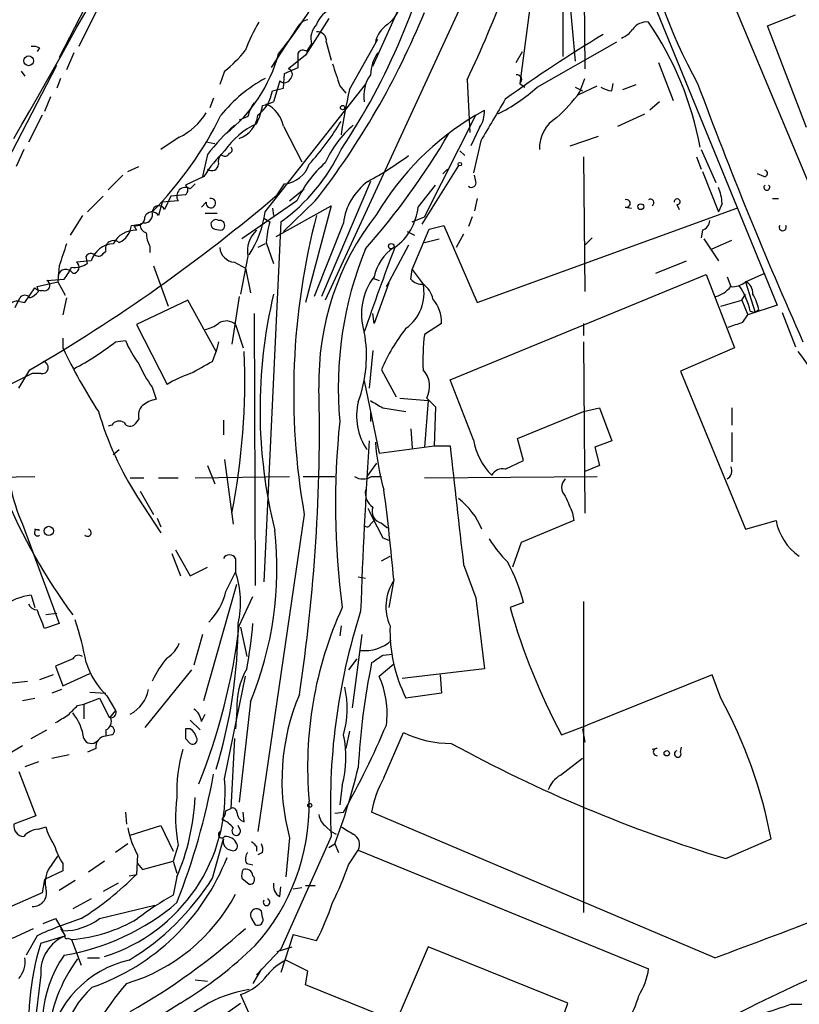
# Model space of a CAD drawing. Extents: x 15 to 895, y 1714 to 35172.
# Drawn here: x 304 to 358, y 1936 to 2004 of the extents above; entities that cross this region are included whole.
import ezdxf

# ---------------------------------------------------------------- set-up
doc = ezdxf.new("R2010")
doc.units = 0
doc.header["$MEASUREMENT"] = 0
doc.layers.add('MAIN', color=5, linetype='CONTINUOUS')

msp = doc.modelspace()

# ---------------------------------------------------------------- linework, layer by layer
at = {"layer": 'MAIN'}
for p, q in [((331.3853, 2049.5923), (306.4933, 2001.2476)), ((328.168, 2000.6549), (337.312, 2020.9749)), ((351.1127, 2009.7143), (380.6613, 1938.8483)), ((311.0653, 2008.5289), (307.848, 2002.0096)), ((342.7307, 2008.6983), (342.8153, 2000.4856)), ((346.202, 2008.3596), (356.108, 1984.1449)), ((339.344, 2007.2589), (338.328, 1999.4696)), ((334.9413, 2006.3276), (324.866, 1984.4836)), ((341.7993, 2004.8036), (342.138, 2000.9936)), ((341.2913, 2004.5496), (341.2913, 2001.3323)), ((355.4307, 2003.4489), (357.378, 2004.2109)), ((325.12, 2003.9569), (323.5113, 2001.4169)), ((358.14, 1996.4216), (355.4307, 2003.4489)), ((322.9187, 2003.2796), (321.1407, 2000.5703)), ((323.596, 2001.6709), (323.9347, 2002.1789)), ((324.9507, 2002.3483), (325.2893, 2001.0783)), ((326.5593, 1999.0463), (328.5067, 2002.5176)), ((339.5133, 1999.2156), (345.0167, 2002.3483)), ((305.1387, 2001.9249), (304.9693, 2001.6709)), ((307.5093, 2001.5863), (307.0013, 2000.4009)), ((323.5113, 2001.4169), (322.326, 2000.4856)), ((323.0033, 2000.5703), (323.0033, 2001.5863)), ((338.074, 2000.9089), (338.4973, 2001.6709)), ((297.0953, 1982.8749), (306.324, 2000.7396)), ((347.8953, 2000.9089), (348.9113, 1998.2843)), ((303.8687, 2000.3163), (304.1227, 1999.9776)), ((317.9233, 2000.3163), (317.5847, 1999.3849)), ((321.9873, 1999.1309), (322.072, 2000.1469)), ((322.072, 2000.1469), (323.0033, 2000.5703)), ((306.578, 1999.8083), (306.324, 1999.1309)), ((320.7173, 1990.5796), (327.66, 1999.3849)), ((321.7333, 1999.6389), (321.31, 1998.1996)), ((325.882, 1999.3003), (326.3053, 1998.7923)), ((334.6873, 1999.7236), (334.8567, 1996.0829)), ((338.328, 1999.4696), (338.6667, 1999.2156)), ((342.392, 1998.7076), (343.662, 1999.3003)), ((342.4767, 1998.8769), (342.8153, 1999.8083)), ((344.678, 1998.9616), (344.7627, 1999.4696)), ((345.44, 1999.0463), (346.3713, 1999.3849)), ((321.2253, 1998.9616), (321.9873, 1999.1309)), ((342.138, 1999.2156), (342.646, 1998.9616)), ((305.9007, 1998.5383), (305.4773, 1997.5223)), ((317.1613, 1998.4536), (316.9073, 1997.7763)), ((347.98, 1998.1996), (347.3027, 1997.6069)), ((305.308, 1997.2683), (304.3767, 1995.4056)), ((331.724, 1990.2409), (335.28, 1997.2683)), ((335.28, 1997.2683), (335.8727, 1997.6069)), ((345.1013, 1996.5063), (346.964, 1997.3529)), ((319.532, 1997.1836), (318.9393, 1996.9296)), ((321.9873, 1996.5063), (323.2573, 1994.0509)), ((335.534, 1996.4216), (334.9413, 1995.1516)), ((314.7907, 1995.7443), (313.5207, 1994.8976)), ((316.738, 1995.4056), (317.246, 1995.3209)), ((335.6187, 1995.4903), (335.1107, 1993.2889)), ((341.7993, 1995.1516), (343.7467, 1995.8289)), ((304.038, 1994.8976), (303.53, 1993.7123)), ((316.738, 1994.5589), (316.3993, 1993.0349)), ((334.1793, 1994.8129), (334.518, 1994.4743)), ((350.8587, 1994.8976), (351.8747, 1992.6116)), ((342.7307, 1994.3896), (342.8153, 1985.0763)), ((350.52, 1994.3896), (350.8587, 1993.5429)), ((311.2347, 1993.3736), (311.9967, 1993.7123)), ((334.0947, 1993.7969), (331.5547, 1989.7329)), ((332.994, 1993.2043), (333.3327, 1993.5429)), ((350.9433, 1993.3736), (352.044, 1990.5796)), ((355.1767, 1993.0349), (354.7533, 1993.2043)), ((310.896, 1993.1196), (309.88, 1992.1036)), ((316.484, 1993.0349), (315.214, 1992.4423)), ((315.8913, 1992.5269), (315.5527, 1992.1883)), ((321.564, 1991.7649), (322.072, 1992.5269)), ((327.9987, 1992.6963), (324.612, 1984.7376)), ((335.28, 1992.6963), (335.1953, 1993.1196)), ((322.4107, 1991.3416), (323.4267, 1992.1883)), ((331.3007, 1990.9183), (332.486, 1992.4423)), ((309.5413, 1991.6803), (308.4407, 1990.5796)), ((313.6053, 1991.2569), (313.3513, 1990.3256)), ((314.706, 1991.3416), (313.6053, 1991.2569)), ((314.198, 1991.6803), (313.7747, 1990.7489)), ((315.214, 1991.7649), (314.198, 1991.6803)), ((316.6533, 1991.2569), (316.3147, 1990.9183)), ((322.9187, 1991.3416), (319.1087, 1988.7169)), ((324.1887, 1991.3416), (321.9873, 1989.2249)), ((335.3647, 1991.5109), (335.1953, 1990.6643)), ((352.298, 1991.1723), (352.044, 1990.5796)), ((355.7693, 1991.5109), (356.1927, 1991.5109)), ((316.5687, 1990.4949), (317.4153, 1990.4949)), ((321.2253, 1990.8336), (321.31, 1990.3256)), ((321.4793, 1988.8863), (325.2893, 1991.0029)), ((325.2893, 1991.0029), (323.5113, 1984.3143)), ((335.3647, 1984.3143), (353.314, 1990.8336)), ((345.6093, 1990.9183), (346.0327, 1990.8336)), ((349.1653, 1991.0876), (349.3347, 1990.7489)), ((308.102, 1990.3256), (307.2553, 1988.9709)), ((312.3353, 1989.8176), (312.0813, 1989.7329)), ((320.6327, 1990.1563), (321.056, 1989.9023)), ((321.818, 1989.9023), (320.6327, 1965.0103)), ((326.136, 1989.8176), (324.104, 1984.7376)), ((330.8773, 1989.9023), (331.724, 1990.2409)), ((335.026, 1990.2409), (334.772, 1989.5636)), ((311.4887, 1989.6483), (312.0813, 1989.7329)), ((311.658, 1989.6483), (311.8273, 1989.3096)), ((317.246, 1989.3943), (317.6693, 1989.3096)), ((330.5387, 1989.2249), (331.0467, 1988.9709)), ((330.8773, 1986.6003), (332.0627, 1989.3943)), ((332.0627, 1989.3943), (333.0787, 1989.6483)), ((333.0787, 1989.6483), (335.3647, 1984.3143)), ((350.9433, 1989.3096), (350.8587, 1988.8016)), ((320.802, 1988.4629), (321.31, 1987.0236)), ((331.724, 1988.4629), (332.74, 1988.7169)), ((334.4333, 1989.0556), (333.9253, 1988.1243)), ((342.8153, 1988.2936), (343.3233, 1988.8016)), ((351.028, 1988.7169), (352.044, 1987.1929)), ((351.6207, 1988.0396), (352.9753, 1988.6323)), ((309.5413, 1987.7009), (309.7107, 1987.8703)), ((312.7587, 1988.2089), (312.7587, 1987.7856)), ((320.7173, 1988.3783), (320.2093, 1988.1243)), ((330.6233, 1988.2936), (329.0993, 1985.4149)), ((308.6947, 1987.1929), (307.6787, 1987.1083)), ((308.4407, 1987.0236), (308.356, 1987.5316)), ((318.6007, 1987.1083), (319.3627, 1986.6849)), ((319.532, 1987.5316), (319.024, 1984.9069)), ((347.726, 1986.3463), (349.8427, 1987.1929)), ((306.4933, 1986.8543), (306.4087, 1985.7536)), ((313.0127, 1986.8543), (314.0287, 1984.0603)), ((319.3627, 1986.6849), (319.7013, 1984.9916)), ((330.7927, 1985.9229), (330.8773, 1986.6003)), ((330.8773, 1986.6003), (331.6393, 1985.5843)), ((353.9067, 1985.7536), (355.2613, 1986.3463)), ((304.9693, 1985.4149), (306.4087, 1985.7536)), ((305.6467, 1985.8383), (306.832, 1985.9229)), ((306.4087, 1985.7536), (306.9167, 1984.8223)), ((328.168, 1986.0076), (328.5913, 1985.8383)), ((329.2687, 1985.6689), (328.2527, 1982.8749)), ((329.0993, 1985.4149), (329.2687, 1985.6689)), ((333.502, 1978.9803), (351.1973, 1986.2616)), ((351.1973, 1986.2616), (353.1447, 1981.1816)), ((352.6367, 1986.0923), (352.8907, 1985.4149)), ((353.9067, 1985.7536), (354.584, 1983.6369)), ((304.1227, 1984.3143), (304.8, 1985.3303)), ((305.054, 1985.0763), (304.9693, 1985.4149)), ((303.4453, 1983.9756), (303.784, 1984.6529)), ((303.784, 1984.3989), (304.1227, 1984.3143)), ((307.0013, 1984.6529), (306.7473, 1983.4676)), ((315.3833, 1984.4836), (311.8273, 1982.7903)), ((317.3307, 1980.9276), (315.3833, 1984.4836)), ((318.9393, 1984.7376), (318.4313, 1981.4356)), ((352.2133, 1984.0603), (353.6527, 1984.4836)), ((353.6527, 1984.4836), (353.9067, 1984.9069)), ((353.6527, 1984.4836), (354.076, 1983.4676)), ((356.108, 1984.1449), (354.076, 1983.4676)), ((354.2453, 1983.7216), (354.584, 1983.6369)), ((354.838, 1983.8063), (354.584, 1983.6369)), ((356.4467, 1983.6369), (357.378, 1981.2663)), ((319.9553, 1983.5523), (320.04, 1964.7563)), ((328.2527, 1982.8749), (328.168, 1983.5523)), ((353.7373, 1982.9596), (354.076, 1983.4676)), ((311.8273, 1982.7903), (313.944, 1978.6416)), ((318.6853, 1982.7903), (319.1933, 1981.1816)), ((332.9093, 1982.8749), (331.724, 1982.1129)), ((342.7307, 1982.8749), (342.7307, 1982.0283)), ((306.7473, 1981.8589), (306.7473, 1981.1816)), ((310.388, 1981.6049), (311.0653, 1981.6896)), ((317.5, 1981.6049), (317.3307, 1980.9276)), ((342.7307, 1981.6049), (342.8153, 1969.7516)), ((317.0767, 1980.2503), (317.3307, 1980.9276)), ((328.168, 1981.0123), (327.914, 1978.3876)), ((353.1447, 1981.1816), (349.4193, 1979.5729)), ((303.6993, 1978.3876), (304.4613, 1979.6576)), ((328.7607, 1979.6576), (329.7767, 1977.7949)), ((349.4193, 1979.5729), (353.9067, 1968.6509)), ((305.2233, 1979.4036), (304.6307, 1979.4036)), ((327.5753, 1978.8956), (328.5913, 1973.9003)), ((335.1107, 1974.8316), (333.502, 1978.9803)), ((312.928, 1978.4723), (313.182, 1977.6256)), ((330.0307, 1977.7103), (331.978, 1977.5409)), ((331.978, 1977.5409), (331.724, 1974.3236)), ((331.8933, 1977.7103), (332.486, 1977.1176)), ((328.8453, 1977.0329), (330.454, 1976.7789)), ((332.486, 1977.1176), (332.4013, 1974.4083)), ((342.7307, 1976.7789), (343.8313, 1977.0329)), ((343.8313, 1977.0329), (344.678, 1974.7469)), ((352.9753, 1977.0329), (352.9753, 1975.8476)), ((311.9967, 1976.2709), (311.7427, 1975.9323)), ((317.8387, 1976.1863), (317.8387, 1975.1703)), ((327.9987, 1976.6943), (327.9987, 1976.1016)), ((338.1587, 1974.9163), (342.7307, 1976.7789)), ((310.134, 1975.8476), (309.88, 1975.7629)), ((330.7927, 1975.5936), (330.8773, 1974.2389)), ((338.582, 1973.3923), (338.1587, 1974.9163)), ((352.9753, 1975.3396), (352.9753, 1973.3076)), ((310.2187, 1973.8156), (310.642, 1974.1543)), ((328.5913, 1973.9003), (332.4013, 1974.4083)), ((332.4013, 1974.4083), (333.502, 1974.4083)), ((344.678, 1974.7469), (343.4927, 1974.3236)), ((343.4927, 1974.3236), (343.8313, 1973.0536)), ((317.9233, 1973.4769), (318.516, 1968.9896)), ((316.738, 1973.0536), (317.246, 1971.7836)), ((328.422, 1973.2229), (327.7447, 1972.2916)), ((337.312, 1972.7996), (338.582, 1973.3923)), ((343.8313, 1973.0536), (342.8153, 1972.6303)), ((300.736, 1972.2069), (304.8, 1972.2916)), ((311.404, 1972.2069), (312.3353, 1972.2069)), ((313.3513, 1972.2069), (314.706, 1972.2069)), ((315.8913, 1972.2069), (322.4107, 1972.2916)), ((323.342, 1972.2916), (325.5433, 1972.2916)), ((328.0833, 1972.2916), (328.7607, 1972.2916)), ((331.724, 1972.2069), (343.662, 1972.2916)), ((311.912, 1970.8523), (313.5207, 1968.3969)), ((312.0813, 1971.2756), (313.0127, 1969.6669)), ((313.2667, 1969.4129), (313.5207, 1968.8203)), ((323.4267, 1969.6669), (320.2093, 1947.7383)), ((341.9687, 1969.7516), (342.0533, 1969.2436)), ((303.9533, 1968.9896), (306.4933, 1962.1316)), ((305.1387, 1968.5663), (304.8, 1968.6509)), ((327.9987, 1968.9896), (328.2527, 1969.2436)), ((328.7607, 1969.0743), (329.184, 1968.7356)), ((342.0533, 1969.2436), (338.4127, 1967.7196)), ((353.9067, 1968.6509), (356.0233, 1969.2436)), ((328.8453, 1968.0583), (329.2687, 1967.8889)), ((338.4127, 1967.7196), (337.82, 1966.0263)), ((314.2827, 1966.9576), (314.8753, 1965.4336)), ((314.5367, 1967.2116), (315.5527, 1965.4336)), ((318.6853, 1966.6189), (318.6853, 1965.6876)), ((328.7607, 1966.4496), (329.3533, 1966.7883)), ((315.5527, 1965.4336), (316.738, 1966.0263)), ((334.4333, 1966.1956), (335.28, 1963.9096)), ((318.008, 1964.3329), (318.6853, 1965.6876)), ((327.152, 1965.3489), (327.66, 1965.2643)), ((316.484, 1956.7976), (318.77, 1964.8409)), ((329.6073, 1965.1796), (329.2687, 1963.2323)), ((304.546, 1964.0789), (304.8, 1963.2323)), ((318.9393, 1961.9623), (319.8707, 1963.9943)), ((335.28, 1963.9096), (335.8727, 1958.9989)), ((338.582, 1963.5709), (337.6507, 1963.2323)), ((342.7307, 1963.6556), (342.7307, 1942.1503)), ((306.324, 1962.8089), (305.562, 1962.7243)), ((306.4933, 1962.1316), (305.4773, 1961.7929)), ((319.024, 1961.8776), (319.4473, 1959.8456)), ((325.9667, 1961.9623), (325.882, 1961.2849)), ((316.3993, 1961.3696), (315.8067, 1959.2529)), ((327.406, 1961.3696), (326.7287, 1956.2896)), ((328.8453, 1959.9303), (329.5227, 1960.0149)), ((307.4247, 1959.6763), (306.2393, 1959.1683)), ((306.2393, 1959.1683), (306.7473, 1957.8136)), ((327.0673, 1959.6763), (326.4747, 1958.9143)), ((328.5913, 1958.4909), (329.6073, 1959.3376)), ((306.07, 1958.5756), (305.1387, 1958.2369)), ((306.7473, 1957.8136), (308.61, 1958.6603)), ((315.6373, 1958.9143), (312.42, 1954.9349)), ((317.9233, 1951.3789), (319.3627, 1958.4909)), ((335.8727, 1958.9989), (330.2, 1958.3216)), ((332.8247, 1958.5756), (332.9093, 1957.3056)), ((351.6207, 1958.5756), (342.9847, 1955.1043)), ((352.2133, 1956.9669), (351.6207, 1958.5756)), ((301.3287, 1957.8136), (304.292, 1958.1523)), ((306.6627, 1957.5596), (305.9853, 1957.3056)), ((308.61, 1957.3903), (309.7107, 1957.3056)), ((309.7953, 1957.1363), (310.388, 1956.1203)), ((332.9093, 1957.3056), (330.454, 1956.9669)), ((303.9533, 1956.7976), (304.8, 1956.9669)), ((307.7633, 1956.4589), (308.1867, 1956.5436)), ((308.1867, 1956.5436), (309.2873, 1956.9669)), ((308.1867, 1956.5436), (308.1867, 1955.5276)), ((309.2873, 1956.9669), (309.9647, 1955.6123)), ((319.7013, 1956.7129), (318.9393, 1949.7703)), ((310.388, 1956.1203), (309.9647, 1955.6123)), ((316.3147, 1955.3583), (316.5687, 1955.8663)), ((318.77, 1956.1203), (318.6853, 1954.8503)), ((315.5527, 1955.4429), (316.23, 1954.7656)), ((341.2067, 1954.4269), (342.9847, 1955.1043)), ((304.546, 1954.1729), (305.6467, 1954.7656)), ((309.7107, 1954.7656), (309.7107, 1954.3423)), ((310.134, 1954.4269), (309.7107, 1954.3423)), ((315.5527, 1954.8503), (315.214, 1954.8503)), ((326.5593, 1954.6809), (326.3053, 1953.4956)), ((328.93, 1951.4636), (330.2847, 1954.5963)), ((342.646, 1954.8503), (342.8153, 1953.9189)), ((315.214, 1954.1729), (315.5527, 1953.8343)), ((318.6007, 1954.1729), (318.3467, 1949.3469)), ((303.9533, 1953.6649), (302.9373, 1953.0723)), ((305.9853, 1952.8183), (307.1707, 1953.0723)), ((309.0333, 1953.4956), (308.4407, 1953.2416)), ((347.8107, 1953.4956), (347.472, 1953.4109)), ((349.4193, 1953.2416), (349.504, 1953.5803)), ((305.054, 1952.5643), (304.1227, 1952.2256)), ((341.122, 1951.6329), (342.646, 1952.8183)), ((303.6993, 1951.8869), (304.8847, 1948.8389)), ((326.0513, 1950.9556), (325.882, 1949.6009)), ((311.0653, 1949.0929), (311.15, 1948.2463)), ((318.008, 1949.1776), (318.3467, 1949.3469)), ((319.278, 1948.4156), (319.1933, 1949.0929)), ((325.5433, 1949.0083), (326.136, 1949.0929)), ((351.79, 1939.0176), (328.0833, 1949.0929)), ((304.8847, 1948.8389), (303.3607, 1948.2463)), ((305.054, 1947.9076), (305.562, 1948.0769)), ((311.404, 1947.4843), (313.5207, 1948.1616)), ((313.5207, 1948.1616), (314.3673, 1946.3836)), ((319.024, 1947.8229), (318.8547, 1948.1616)), ((324.9507, 1948.0769), (325.2893, 1947.7383)), ((325.2893, 1947.7383), (325.628, 1947.5689)), ((311.2347, 1946.8916), (310.388, 1946.2989)), ((317.0767, 1944.5209), (317.8387, 1947.2303)), ((325.2893, 1947.3996), (321.818, 1939.6103)), ((322.4107, 1947.3149), (322.1567, 1944.6056)), ((325.12, 1946.6376), (325.5433, 1946.8916)), ((325.5433, 1946.8916), (325.7973, 1946.2989)), ((352.552, 1945.8756), (355.6847, 1947.2303)), ((314.706, 1946.8069), (314.3673, 1945.7063)), ((320.1247, 1946.7223), (320.1247, 1946.3836)), ((320.548, 1946.2989), (320.2093, 1946.1296)), ((326.4747, 1945.4523), (327.152, 1946.4683)), ((327.152, 1946.4683), (347.218, 1938.2556)), ((305.9853, 1945.4523), (306.4087, 1946.0449)), ((306.7473, 1945.5369), (306.7473, 1945.0289)), ((309.626, 1945.7063), (308.5253, 1944.9443)), ((311.912, 1946.1296), (311.8273, 1944.7749)), ((311.912, 1945.5369), (312.2507, 1945.1136)), ((312.2507, 1945.1136), (314.3673, 1945.7063)), ((314.3673, 1945.7063), (314.6213, 1944.8596)), ((319.4473, 1945.5369), (319.8707, 1945.4523)), ((306.7473, 1945.0289), (305.4773, 1944.4363)), ((305.4773, 1944.4363), (305.308, 1943.5049)), ((307.594, 1944.3516), (306.4933, 1943.6743)), ((310.5573, 1944.1823), (309.5413, 1943.5896)), ((311.3193, 1944.6903), (311.8273, 1944.7749)), ((314.6213, 1944.6056), (314.3673, 1943.3356)), ((319.1087, 1944.5209), (319.6167, 1944.0976)), ((305.308, 1943.5049), (303.022, 1942.4889)), ((321.7333, 1943.2509), (321.818, 1943.9283)), ((323.2573, 1943.8436), (322.6647, 1943.7589)), ((323.5113, 1944.0129), (324.1887, 1944.0129)), ((308.6947, 1943.0816), (307.4247, 1942.4043)), ((309.2873, 1941.7269), (313.0973, 1942.6583)), ((320.548, 1941.8116), (320.4633, 1942.2349)), ((305.3927, 1941.3883), (306.2393, 1941.7269)), ((306.2393, 1941.7269), (306.7473, 1940.8803)), ((319.786, 1941.7269), (320.04, 1941.3036)), ((303.276, 1940.3723), (304.7153, 1941.0496)), ((306.578, 1941.0496), (306.9167, 1940.5416)), ((304.9693, 1940.5416), (304.2073, 1939.1869)), ((305.2233, 1940.0336), (306.9167, 1940.5416)), ((307.086, 1940.3723), (307.34, 1940.2876)), ((307.34, 1940.2876), (308.0173, 1938.5096)), ((322.6647, 1940.6263), (321.818, 1938.0016)), ((322.6647, 1940.6263), (324.2733, 1940.2029)), ((321.818, 1939.6103), (320.1247, 1937.8323)), ((321.564, 1939.4409), (322.58, 1939.7796)), ((331.978, 1939.7796), (329.7767, 1934.6149)), ((341.63, 1935.8849), (331.978, 1939.7796)), ((308.4407, 1939.0176), (309.2873, 1939.0176)), ((323.6807, 1938.0863), (322.1567, 1938.8483)), ((320.4633, 1938.2556), (319.8707, 1937.2396)), ((323.5113, 1937.1549), (323.6807, 1938.0863)), ((305.2233, 1937.8323), (304.038, 1928.0956)), ((315.8913, 1937.4936), (316.738, 1937.4089)), ((329.7767, 1934.6149), (323.5113, 1937.1549)), ((319.024, 1936.4776), (326.2207, 1920.3063)), ((314.8753, 1935.8849), (311.404, 1933.6836)), ((316.3993, 1934.0223), (319.024, 1935.8849)), ((341.2067, 1934.6149), (341.63, 1935.8849)), ((357.0393, 1935.8003), (357.8013, 1935.8003))]:
    msp.add_line(p, q, dxfattribs=at)
for centre, radius in [((304.3799, 2001.0295), 0.3373), ((326.0724, 1997.7975), 0.1496), ((334.1793, 1993.8816), 0.1197), ((346.6797, 1990.9425), 0.201), ((329.4379, 1988.209), 0.1893), ((305.7736, 1968.524), 0.3224), ((348.4738, 1953.157), 0.1834), ((323.8076, 1949.5587), 0.1338)]:
    msp.add_circle(centre, radius, dxfattribs=at)
for centre, radius, start, end in [((-164.3062, 2266.0568), 540.2101, 329.964215, 333.713207), ((294.8002, 2023.0234), 34.4097, 321.284282, 346.45375), ((287.8517, 2020.4152), 45.8683, 326.198099, 348.134895), ((381.6016, 2016.7124), 35.47, 189.570856, 209.086093), ((261.7306, 2034.2306), 80.7057, 334.686826, 339.645029), ((327.4357, 2005.6859), 2.7729, 309.086743, 4.517403), ((280.8787, 2025.068), 54.8929, 322.091364, 337.859803), ((325.9531, 2002.9545), 1.7768, 109.021296, 160.978704), ((329.1073, 1998.2916), 10.342, 148.450388, 160.430772), ((323.8922, 2002.8142), 1.079, 101.303684, 154.448991), ((325.2892, 2002.56), 1.4071, 136.218018, 195.714395), ((330.1576, 2001.9672), 1.8443, 121.863125, 170.751677), ((347.0667, 2002.5842), 1.1289, 82.297695, 147.248916), ((328.703, 1991.029), 22.4373, 10.367634, 34.392446), ((324.358, 2002.4329), 0.5987, 351.876665, 98.132809), ((390.6647, 1925.1936), 90.5601, 120.953872, 126.096091), ((344.5513, 2004.4223), 1.9897, 293.83384, 321.91135), ((304.7155, 2001.0793), 0.9456, 63.413271, 100.325982), ((312.5459, 2007.1335), 8.6828, 308.266339, 321.729436), ((311.46, 2004.286), 10.5623, 308.311788, 344.715241), ((323.3381, 2001.3592), 0.4046, 50.395708, 145.850351), ((331.0454, 1999.8934), 3.0514, 146.303162, 176.82694), ((706.6127, 2127.0572), 401.5939, 198.320353, 198.549545), ((322.1849, 2000.0905), 0.4195, 317.724474, 70.347095), ((330.0376, 1998.6194), 2.4978, 144.71351, 189.675385), ((338.1201, 1999.7313), 0.3342, 308.46437, 97.928861), ((325.4183, 1991.0683), 9.9241, 118.274557, 141.336585), ((322.0538, 1999.9957), 0.4796, 228.067841, 337.000619), ((624.5365, 2100.7026), 292.039, 200.282069, 204.067615), ((318.5845, 1999.3946), 2.676, 307.385047, 350.688328), ((363.2021, 1990.4923), 37.628, 166.860026, 171.716209), ((331.6928, 2007.6888), 11.5306, 296.31283, 312.706048), ((332.7818, 2006.0319), 12.0493, 312.151565, 323.572048), ((344.7629, 2000.4862), 1.527, 236.315136, 266.812677), ((321.8376, 1996.6975), 2.3563, 143.019707, 168.094435), ((316.3165, 1998.6504), 4.2898, 332.590317, 350.543606), ((319.9988, 2000.8631), 2.9688, 280.660795, 296.210313), ((319.9421, 1996.1386), 2.078, 10.192142, 65.555132), ((1056.1257, 1573.5985), 834.9389, 149.4197776, 149.6489572), ((294.0981, 2008.952), 26.308, 315.704567, 333.633446), ((312.8199, 1999.7833), 4.4941, 296.009718, 328.537074), ((318.3064, 1997.4649), 1.913, 289.319587, 354.101358), ((345.1643, 1980.526), 19.4423, 120.556704, 149.443296), ((334.0244, 1997.494), 1.8517, 324.610514, 3.495464), ((333.9107, 1980.6868), 22.0757, 133.909617, 141.068737), ((322.6117, 1991.5041), 5.7384, 115.683132, 144.787781), ((310.6656, 2005.9126), 17.7861, 317.435075, 329.348275), ((331.8005, 1990.856), 7.6001, 131.010967, 155.84255), ((342.1098, 1995.0105), 2.4297, 120.736474, 182.663275), ((289.3227, 2021.8344), 51.1061, 318.603428, 329.632924), ((325.7191, 1987.0306), 11.0154, 135.049653, 146.969656), ((318.2618, 1994.051), 0.7804, 139.396316, 192.536771), ((317.9374, 1994.7989), 0.3598, 221.834535, 334.431916), ((318.1986, 1994.8764), 0.2413, 285.234291, 52.137512), ((314.3377, 2000.3353), 12.8375, 305.639939, 334.939292), ((317.0343, 1993.9028), 0.4662, 230.535911, 357.393531), ((321.8813, 1994.5009), 1.9832, 275.517986, 341.803504), ((329.8546, 1988.2305), 7.6017, 131.014478, 155.841366), ((316.6495, 2013.3489), 23.4844, 298.427858, 306.514377), ((355.219, 1993.2466), 0.2159, 258.700477, 78.700477), ((330.2791, 1989.3179), 4.1731, 125.947225, 173.122765), ((334.9837, 1992.5904), 0.3147, 227.717737, 19.667298), ((315.2281, 1991.6662), 0.6148, 58.129958, 211.870042), ((314.9598, 1992.1036), 0.4235, 306.888839, 53.111161), ((349.1438, 1991.024), 3.1577, 2.691875, 23.297943), ((355.3883, 1992.2809), 0.2054, 128.197966, 51.802034), ((245.1885, 2081.5192), 117.8518, 300.19493, 310.395781), ((316.975, 1991.1892), 0.3287, 168.11583, 101.88417), ((345.6834, 1991.1723), 0.2646, 253.736331, 106.263669), ((347.345, 1991.2146), 0.2467, 300.951809, 120.951809), ((349.1936, 1991.2852), 0.1996, 261.849602, 188.150398), ((312.3546, 1990.4141), 0.5968, 268.146818, 16.099686), ((312.9052, 1990.0683), 0.515, 29.975338, 160.418022), ((313.3695, 1990.5735), 0.4415, 23.406467, 179.208421), ((313.912, 1991.4211), 6.8571, 326.298345, 352.950951), ((327.271, 1991.3784), 4.0559, 306.648676, 353.486334), ((311.8235, 1990.2217), 0.5968, 253.900314, 1.843586), ((317.3071, 1989.7188), 0.3303, 54.264696, 259.336643), ((317.5847, 1989.6483), 0.3491, 284.024302, 104.044206), ((326.2565, 1988.2425), 5.459, 162.298913, 177.686108), ((371.1422, 1978.0582), 48.4477, 165.332517, 189.97411), ((343.0536, 1978.8976), 18.6179, 141.802984, 181.5697), ((350.6412, 1990.0654), 0.8139, 291.787031, 354.465227), ((311.7598, 1987.5713), 1.7396, 87.776262, 152.36111), ((309.9889, 1989.8245), 1.5101, 295.624998, 353.299473), ((312.6576, 1989.6971), 0.5774, 176.44533, 254.644798), ((314.7585, 1989.2546), 2.2567, 182.903231, 207.605171), ((321.4368, 1987.8844), 1.9372, 132.633994, 190.4932), ((356.489, 1989.5213), 0.2469, 149.040224, 30.959776), ((310.2609, 1988.0336), 0.5739, 48.40376, 196.53095), ((687.762, 1860.6114), 401.6256, 161.450464, 161.679638), ((308.6909, 1987.3044), 0.4047, 50.42467, 145.846581), ((310.3025, 1986.6982), 1.6822, 92.855432, 162.897521), ((318.685, 1988.2086), 1.1035, 184.381184, 265.618816), ((351.1779, 1978.4355), 25.4034, 157.78617, 185.271412), ((463.5006, 1936.3377), 143.4803, 158.842568, 161.324047), ((331.4699, 1985.4151), 3.2877, 124.508882, 168.113137), ((307.5941, 1988.1804), 1.4335, 259.78989, 306.1984), ((307.467, 1986.7555), 0.4114, 264.098158, 59.033855), ((309.2066, 1987.9279), 0.4045, 230.386678, 325.854122), ((306.9535, 1986.0408), 0.5616, 32.957143, 165.973655), ((303.6997, 1988.378), 3.9798, 321.910615, 336.162638), ((305.4773, 1985.4996), 0.3769, 243.441748, 63.428151), ((331.5811, 1983.5353), 4.1972, 142.467197, 197.369497), ((331.5425, 1986.5701), 0.9905, 220.799562, 275.608144), ((352.9964, 1986.7912), 1.3803, 265.608298, 311.260899), ((353.6026, 1984.9954), 0.8169, 353.780636, 68.145192), ((304.1226, 1985.7536), 1.1516, 287.103826, 323.975919), ((305.1811, 1985.6267), 0.4828, 217.873943, 285.239505), ((328.7197, 1984.9652), 2.9845, 305.527858, 11.972206), ((330.7075, 1984.2292), 1.6446, 11.899604, 55.486632), ((351.3665, 1986.6006), 1.9311, 285.258241, 322.120072), ((349.1265, 1982.5801), 5.2445, 12.571348, 33.826115), ((303.5935, 1983.7215), 0.7037, 74.292832, 158.832127), ((304.1226, 1984.3991), 0.4232, 36.84553, 143.14635), ((354.8132, 1976.91), 34.4444, 166.575223, 194.018613), ((330.401, 1982.9475), 2.5094, 358.342099, 40.233274), ((351.6922, 1983.2281), 3.1985, 10.414759, 31.659608), ((318.0404, 1982.1005), 0.9443, 46.926733, 124.908513), ((268.5568, 2236.7827), 267.7347, 288.322049, 288.551239), ((316.0826, 1984.7572), 2.3563, 281.905565, 306.980293), ((318.678, 1980.6311), 9.0492, 339.461444, 10.51359), ((339.9231, 1975.029), 12.084, 141.591885, 157.478174), ((298.5304, 1996.7752), 19.2546, 297.795974, 308.01234), ((317.966, 1984.611), 7.4936, 202.94529, 217.194852), ((348.8835, 1980.2918), 17.2559, 173.942001, 182.106251), ((340.258, 1996.9846), 37.05, 205.247661, 213.049482), ((270.596, 1978.9957), 48.7203, 349.0625, 2.272537), ((341.9314, 1968.6822), 19.8445, 13.981764, 38.102205), ((305.3079, 1979.827), 0.4317, 258.700477, 78.671848), ((104.6244, 2360.8545), 435.8848, 298.940978, 299.170144), ((318.8985, 1983.0028), 7.4948, 202.945532, 217.191742), ((330.3918, 1978.5047), 1.6987, 332.117984, 42.743136), ((332.5171, 1920.3133), 65.34, 115.263963, 123.98386), ((317.7409, 1972.7048), 7.0471, 108.089912, 122.601082), ((202.7891, 1975.5469), 121.6868, 351.338313, 1.337655), ((313.6681, 1975.32), 2.3563, 101.905565, 126.980293), ((455.4351, 2188.9588), 246.8554, 238.919682, 239.148841), ((312.8998, 1976.525), 0.9381, 133.782043, 195.714701), ((331.2221, 1976.4827), 4.1849, 166.547188, 213.805502), ((331.8259, 1983.5384), 23.6114, 196.63542, 212.499072), ((310.6381, 1975.5282), 0.5968, 54.96787, 147.641471), ((311.3875, 1976.2065), 0.4487, 204.989129, 322.333315), ((379.6519, 1970.3732), 54.0742, 173.918906, 187.588503), ((339.6556, 1975.6263), 4.6138, 189.918203, 224.781352), ((315.958, 1974.249), 13.1063, 179.303582, 203.65879), ((717.9709, 1949.2033), 390.8924, 176.253229, 177.980486), ((344.1027, 1975.788), 15.8055, 184.08417, 196.26831), ((2387.1516, 2203.128), 2066.3469, 186.3549745, 186.5841563), ((337.1285, 1971.9672), 0.8524, 77.56816, 151.318192), ((352.3716, 1972.6632), 0.6024, 296.109893, 30.493996), ((327.4907, 1973.2228), 1.1038, 237.523632, 302.471989), ((342.0252, 1971.5296), 0.8185, 133.604026, 226.395974), ((340.9374, 1987.2133), 41.5068, 202.833668, 216.157015), ((328.8033, 1971.1487), 1.1627, 169.514445, 236.879865), ((193.0523, 1953.3429), 137.067, 4.954063, 7.553363), ((330.7938, 1966.5895), 5.3247, 22.776552, 51.689567), ((638.0606, 2097.3532), 322.4168, 203.084589, 203.313756), ((836.3169, 2223.0641), 567.9396, 206.450455, 206.679647), ((328.9266, 1969.8735), 0.8163, 158.331539, 258.272943), ((308.4512, 1968.4075), 0.2544, 225, 73.067804), ((327.7658, 1969.0531), 0.2414, 217.88123, 344.749045), ((359.7739, 1969.9463), 3.8159, 190.611723, 235.853085), ((305.0011, 1968.397), 0.2182, 50.897224, 309.086218), ((297.5597, 1965.9238), 23.981, 337.412702, 6.32634), ((343.7604, 1972.6276), 8.8684, 211.653721, 224.925079), ((318.262, 1966.4074), 0.4732, 26.548806, 153.451194), ((326.8277, 1960.5541), 12.1353, 14.394552, 28.609405), ((312.5178, 1963.6118), 6.5075, 346.852345, 18.601727), ((332.3428, 1963.2965), 3.2737, 146.677877, 204.050985), ((305.0377, 1959.9533), 4.1548, 96.796604, 125.946466), ((313.8744, 1965.2575), 4.2357, 314.111386, 347.391671), ((304.9811, 1963.7058), 0.643, 199.959507, 268.948492), ((350.0624, 1952.2451), 26.4055, 155.411719, 185.193466), ((379.912, 1975.1785), 43.9173, 195.784255, 208.197701), ((-12.2766, 1835.4279), 341.9586, 21.686824, 21.916007), ((369.0394, 1949.615), 43.8061, 162.238501, 182.898845), ((286.005, 1955.2545), 22.7363, 10.562657, 18.278995), ((275.0897, 1967.3613), 44.1807, 338.320493, 352.980762), ((284.785, 1962.1321), 34.0697, 342.798035, 359.999159), ((293.6905, 1964.075), 26.2522, 348.851134, 355.754625), ((339.7402, 1961.632), 10.3921, 178.178627, 206.67354), ((313.0047, 1961.4045), 1.8931, 299.747509, 340.638536), ((327.6176, 1962.9889), 2.7361, 263.783066, 311.707971), ((307.8321, 1959.4857), 0.4499, 53.13265, 154.927698), ((201.4643, 2150.1763), 228.953, 303.575476, 303.804659), ((313.4048, 1961.005), 5.2911, 197.405187, 226.98512), ((319.5245, 1955.1111), 7.2638, 140.198166, 155.248769), ((377.0285, 1949.4619), 49.9484, 168.497317, 176.925445), ((324.1967, 1956.3624), 5.4321, 150.964349, 182.554428), ((322.92, 1955.9088), 6.2314, 352.582229, 24.479415), ((310.2353, 1958.0658), 2.4907, 297.983855, 348.273656), ((337.1357, 1951.2843), 15.2506, 157.090935, 195.086543), ((319.8106, 1956.2412), 6.5805, 343.995642, 13.066274), ((138.0997, 2125.4452), 239.4621, 314.885409, 315.114591), ((322.7367, 1940.9705), 33.5374, 10.75743, 28.487857), ((179.6737, 2167.1842), 246.8298, 300.848158, 301.077361), ((304.7778, 1953.7642), 3.4333, 6.836676, 39.561346), ((310.0736, 1955.963), 0.3516, 266.036311, 26.579628), ((315.2141, 1955.2736), 1.1039, 4.400696, 57.530798), ((309.4568, 1955.3582), 0.6447, 293.192756, 23.212594), ((274.2399, 1978.411), 59.605, 330.536227, 336.982068), ((309.9929, 1954.7091), 0.3156, 296.565051, 79.704897), ((484.5639, 1954.5116), 169.3502, 179.885409, 180.114592), ((314.8748, 1953.9186), 1.1522, 17.110772, 53.960562), ((319.1168, 1952.8615), 7.1916, 344.632103, 12.572188), ((333.5498, 1961.2099), 7.3757, 243.724686, 270.286647), ((308.7105, 1954.4084), 0.5743, 204.20864, 315.190445), ((309.7602, 1953.6084), 0.7356, 93.858635, 188.820778), ((315.7221, 1954.0882), 0.3052, 236.289107, 33.710893), ((381.6572, 2041.8084), 100.2508, 241.34708, 253.122647), ((324.3868, 1950.5349), 9.7748, 162.888824, 182.497828), ((347.7966, 1953.2416), 0.2544, 86.822669, 273.177331), ((349.2337, 1953.1081), 0.2287, 107.404845, 35.727041), ((271.0368, 1960.0882), 46.8779, 338.395141, 349.714), ((281.4427, 1963.2778), 47.0465, 339.616741, 346.306894), ((342.0605, 1949.99), 1.8921, 119.736994, 160.650503), ((306.0815, 1950.4401), 11.8789, 287.360643, 4.532842), ((335.3397, 1947.8378), 7.3641, 150.504292, 170.18695), ((325.0141, 1948.7234), 10.4847, 172.406476, 190.532275), ((299.798, 1950.9246), 16.114, 336.912014, 357.098407), ((309.2079, 1949.5932), 14.5598, 318.071259, 1.029902), ((317.0505, 1949.2372), 0.9594, 317.162672, 356.438195), ((318.4737, 1949.0788), 0.2967, 2.724474, 115.347095), ((319.4868, 1949.1014), 0.7169, 180.679396, 253.066503), ((325.543, 1949.008), 1.1035, 184.386361, 237.538365), ((304.0874, 1948.1334), 0.7354, 171.169134, 266.148614), ((316.95, 1946.7649), 1.9897, 38.08865, 66.16616), ((305.153, 1946.4396), 1.4713, 93.858111, 139.271992), ((309.7829, 1949.2734), 4.3872, 195.826461, 214.208402), ((317.3457, 1949.1599), 6.2215, 190.816866, 209.147809), ((317.7328, 1947.5478), 0.2413, 127.862488, 322.11877), ((318.7276, 1947.7806), 0.2993, 134.986464, 8.121983), ((453.4031, 2159.4948), 246.8554, 238.919682, 239.148841), ((326.4323, 1946.8492), 0.8143, 332.110045, 62.103826), ((318.4419, 1947.0821), 0.6211, 166.196428, 261.183707), ((317.9954, 1946.5601), 0.8426, 23.169124, 94.908771), ((318.5161, 1946.7222), 0.3052, 236.289107, 33.710893), ((404.6178, 2031.579), 119.7487, 224.893867, 225.123016), ((319.6177, 1946.4684), 0.9456, 349.674018, 26.586729), ((310.3786, 1948.0046), 4.3904, 195.83085, 214.198608), ((319.9793, 1945.8635), 0.6242, 135.772378, 211.546171), ((303.6818, 1951.5953), 15.4734, 289.234494, 338.643336), ((307.3827, 1944.2246), 1.8601, 138.698748, 191.819175), ((320.0399, 1944.6904), 0.9465, 153.440363, 190.316217), ((319.3781, 1944.6556), 0.4938, 4.029405, 111.973753), ((309.0864, 1951.2012), 18.314, 332.791901, 341.70514), ((225.632, 2284.0656), 367.388, 290.08365, 292.793354), ((296.2481, 1960.3436), 22.0249, 302.300464, 315.019315), ((302.1139, 1953.9494), 17.6857, 301.365847, 327.783766), ((319.6628, 1944.4286), 0.3342, 262.071139, 51.53563), ((322.1424, 1943.9987), 0.8524, 167.561596, 241.318192), ((304.6953, 1943.5027), 0.9313, 266.022646, 21.471254), ((304.0345, 1955.3252), 16.379, 279.834235, 310.268157), ((307.4903, 1949.3852), 12.685, 286.768552, 331.950496), ((323.1882, 1927.1945), 18.3941, 118.656027, 127.809144), ((320.8195, 1942.8601), 0.2315, 143.783412, 73.122937), ((308.0138, 1948.5647), 18.2836, 332.784525, 341.712607), ((320.1246, 1941.9809), 0.4234, 36.867191, 216.875312), ((316.4911, 1915.425), 27.6332, 107.857614, 114.642461), ((306.7371, 1945.1446), 4.2643, 270.137049, 306.729355), ((306.5677, 1950.7219), 10.4629, 274.233057, 300.716291), ((320.2094, 1941.6422), 0.3786, 243.421413, 26.578587), ((289.0837, 1974.5267), 45.1391, 299.635382, 312.128366), ((405.8875, 1832.2436), 115.5364, 109.65299, 118.157247), ((307.9417, 1938.0171), 2.7247, 112.098185, 183.88905), ((307.0014, 1940.4569), 0.1198, 135, 315), ((322.4096, 1934.6151), 18.0202, 162.500969, 187.559933), ((299.3067, 1961.4319), 29.9171, 301.358552, 313.870103), ((302.2973, 1938.7727), 1.8418, 319.571465, 7.641309), ((313.8775, 1934.3264), 8.5594, 145.399256, 205.543582), ((316.1108, 1932.7123), 10.4104, 143.306331, 175.581666), ((312.9791, 1931.6671), 7.3705, 103.014311, 169.531341), ((323.7227, 1935.589), 3.616, 115.662947, 141.655705), ((342.6885, 1938.8481), 4.5681, 327.488597, 352.547503), ((317.8349, 1940.0705), 3.7846, 288.312389, 323.743558), ((313.6776, 1931.6778), 7.2226, 132.70235, 193.772846), ((322.8914, 1926.749), 15.7453, 138.220137, 189.001079), ((320.9086, 1928.3105), 8.6033, 98.63634, 189.366632), ((338.4522, 1938.8071), 8.4411, 330.221947, 343.381049), ((186.6783, 2443.4466), 535.4695, 288.322046, 288.551235)]:
    msp.add_arc(centre, radius, start, end, dxfattribs=at)

doc.saveas('drawing.dxf')
